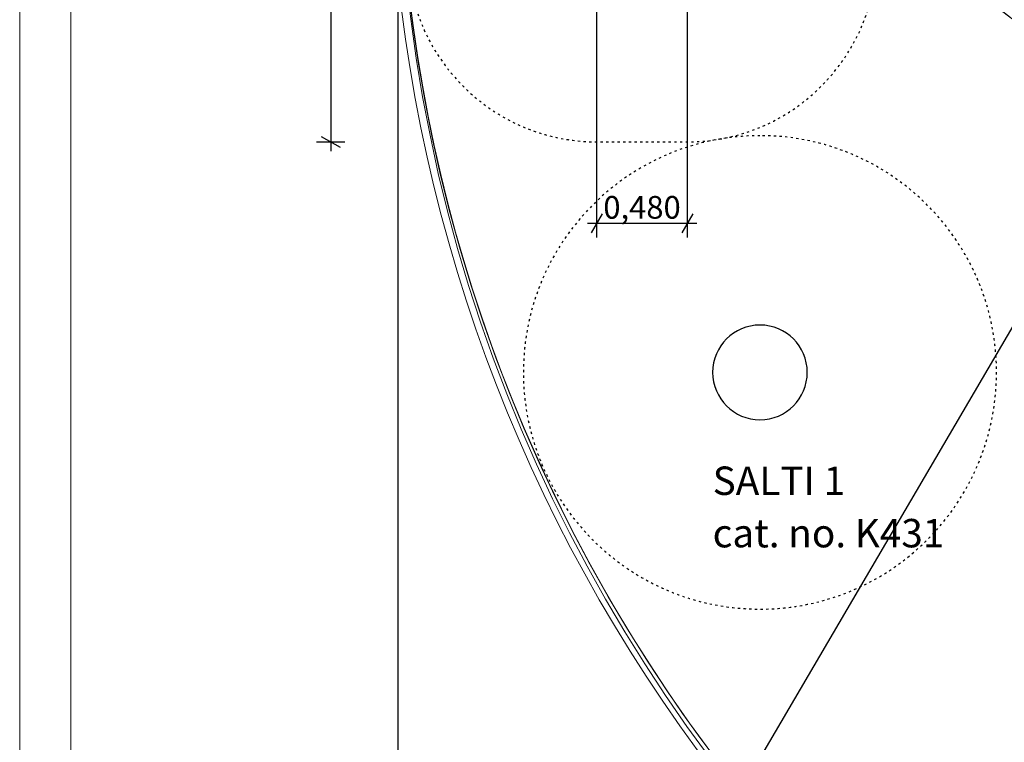
# Model space of a CAD drawing. Units: centimetres. Extents: x -529 to 1522, y -953 to 2090.
# Drawn here: x -529 to -9, y -414 to -32 of the extents above; entities that cross this region are included whole.
import ezdxf

# ---------------------------------------------------------------- set-up
doc = ezdxf.new("R2010")
doc.units = ezdxf.units.CM
doc.header["$MEASUREMENT"] = 0
doc.linetypes.add('ACAD_ISO03W100', pattern=[3, 1.2, -1.8])
for name, color, linetype in [('InterSystem-description', 7, 'Continuous'), ('InterSystem-dimension', 7, 'Continuous'), ('InterSystem-drawing', 7, 'Continuous'), ('X-Nawierzchnie', 7, 'Continuous')]:
    doc.layers.add(name, color=color, linetype=linetype)
doc.styles.add('GENERATED_STYLE_1', font='txt')
doc.dimstyles.new('GENERATED_STYLE__3', dxfattribs={"dimtxt": 12, "dimasz": 7.6, "dimexe": 0.18, "dimexo": 5, "dimgap": 0.09, "dimtad": 1, "dimdec": 3, "dimlfac": 0.01, "dimzin": 0, "dimdsep": 46, "dimtxsty": 'GENERATED_STYLE_1', "dimblk": 'ARROWHEAD_2', "dimblk1": 'ARROWHEAD_2', "dimblk2": 'ARROWHEAD_2', "dimcen": 0.09, "dimclrd": 7, "dimclre": 7, "dimclrt": 7, "dimadec": 0, "dimazin": 0, "dimtfac": 1, "dimtdec": 4, "dimtmove": 0, "dimatfit": 3, "dimfxl": 0, "dimtolj": 1, "dimtzin": 0, "dimarcsym": 0})
doc.dimstyles.new('GENERATED_STYLE__4', dxfattribs={"dimtxt": 12, "dimasz": 7.6, "dimexe": 0.18, "dimexo": 5, "dimgap": 0.09, "dimtad": 1, "dimtih": 1, "dimtoh": 1, "dimdec": 3, "dimlfac": 0.01, "dimzin": 0, "dimdsep": 46, "dimtxsty": 'GENERATED_STYLE_1', "dimblk": 'ARROWHEAD_2', "dimblk1": 'ARROWHEAD_2', "dimblk2": 'ARROWHEAD_2', "dimcen": 0.09, "dimclrd": 7, "dimclre": 7, "dimclrt": 7, "dimadec": 0, "dimazin": 0, "dimtfac": 1, "dimtdec": 4, "dimtmove": 0, "dimatfit": 3, "dimfxl": 0, "dimtolj": 1, "dimtzin": 0, "dimarcsym": 0})
doc.dimstyles.new('GENERATED_STYLE__5', dxfattribs={"dimtxt": 12, "dimasz": 7.6, "dimexe": 0.18, "dimexo": 0.3, "dimgap": 0.09, "dimtad": 1, "dimdec": 3, "dimlfac": 0.01, "dimzin": 0, "dimdsep": 46, "dimtxsty": 'GENERATED_STYLE_1', "dimblk": 'ARROWHEAD_2', "dimblk1": 'ARROWHEAD_2', "dimblk2": 'ARROWHEAD_2', "dimcen": 0.09, "dimclrd": 7, "dimclre": 7, "dimclrt": 7, "dimadec": 0, "dimazin": 0, "dimtfac": 1, "dimtdec": 4, "dimtmove": 0, "dimatfit": 3, "dimfxl": 0, "dimtolj": 1, "dimtzin": 0, "dimarcsym": 0})
doc.dimstyles.new('GENERATED_STYLE__6', dxfattribs={"dimtxt": 12, "dimasz": 7.6, "dimexe": 0.18, "dimexo": 830.393601, "dimgap": 0.09, "dimtad": 1, "dimtih": 1, "dimtoh": 1, "dimdec": 3, "dimlfac": 0.01, "dimzin": 0, "dimdsep": 46, "dimtxsty": 'GENERATED_STYLE_1', "dimblk": 'ARROWHEAD_2', "dimblk1": 'ARROWHEAD_2', "dimblk2": 'ARROWHEAD_2', "dimcen": 0.09, "dimclrd": 7, "dimclre": 7, "dimclrt": 7, "dimadec": 0, "dimazin": 0, "dimtfac": 1, "dimtdec": 4, "dimtmove": 0, "dimatfit": 3, "dimfxl": 0, "dimtolj": 1, "dimtzin": 0, "dimarcsym": 0})

# ---------------------------------------------------------------- blocks, each defined once
blk = doc.blocks.new('*D13')
at = {"layer": 'InterSystem-dimension', "linetype": 'Continuous'}
for p, q in [((-224.35, -146.97), (-224.35, 48.98)), ((-176.35, -146.97), (-176.35, 48.98)), ((-221.47, -134.47), (-227.24, -144.47)), ((-179.24, -144.47), (-173.47, -134.47)), ((-229.24, -139.47), (-224.35, -139.47)), ((-224.35, -139.47), (-176.35, -139.47)), ((-176.35, -139.47), (-171.46, -139.47))]:
    blk.add_line(p, q, dxfattribs=at)
at = {"layer": 'InterSystem-dimension', "insert": (-220.87, -137.07), "char_height": 12, "attachment_point": 7, "style": 'GENERATED_STYLE_1'}
blk.add_mtext('\\A1;{\\fArial CE|b0|i0|c238|p34;0,480}', dxfattribs=at)
blk = doc.blocks.new('ARROWHEAD_2')
at = {"color": 0, "linetype": 'Continuous', "lineweight": 0}
for p, q in [((0, 0), (-1, 0)), ((-0.378, -0.655), (0.378, 0.655))]:
    blk.add_line(p, q, dxfattribs=at)
blk = doc.blocks.new('*D14')
at = {"layer": 'InterSystem-dimension', "linetype": 'Continuous'}
for p, q in [((-359.93, 260.63), (-369.93, 266.4)), ((-364.93, 268.41), (-364.93, 263.52)), ((-372.43, 263.52), (-357.43, 263.52)), ((-364.93, 263.52), (-364.93, -96.48)), ((-369.93, -93.6), (-359.93, -99.37)), ((-372.43, -96.48), (-357.43, -96.48)), ((-364.93, -96.48), (-364.93, -101.37))]:
    blk.add_line(p, q, dxfattribs=at)
at = {"layer": 'InterSystem-dimension', "insert": (-367.33, 63), "char_height": 12, "attachment_point": 7, "rotation": 90, "style": 'GENERATED_STYLE_1'}
blk.add_mtext('\\A1;{\\fArial CE|b0|i0|c238|p34;3,600}', dxfattribs=at)
blk = doc.blocks.new('*D24')
at = {"layer": 'InterSystem-dimension', "linetype": 'Continuous'}
for p, q in [((-143.15, -430.52), (11.23, -167.19)), ((193.24, -627.72), (347.62, -364.39)), ((-134.34, -421.19), (-144.37, -426.9)), ((-143.57, -421.57), (-139.35, -424.05)), ((-139.35, -424.05), (197.04, -621.25)), ((192.02, -624.11), (202.05, -618.4)), ((197.04, -621.25), (201.25, -623.73))]:
    blk.add_line(p, q, dxfattribs=at)
at = {"layer": 'InterSystem-dimension', "insert": (12.35, -510.2), "char_height": 12, "attachment_point": 7, "rotation": 329.6192, "style": 'GENERATED_STYLE_1'}
blk.add_mtext('\\A1;{\\fArial CE|b0|i0|c238|p34;3,899}', dxfattribs=at)
blk = doc.blocks.new('*D34')
at = {"layer": 'InterSystem-dimension', "linetype": 'Continuous'}
for p, q in [((-329.25, -796.59), (-329.25, 41.3)), ((1324.89, -796.59), (1324.89, 41.3)), ((-326.36, -784.09), (-332.14, -794.09)), ((1322.01, -794.09), (1327.78, -784.09)), ((-334.14, -789.09), (-329.25, -789.09)), ((-329.25, -789.09), (1324.89, -789.09)), ((1324.89, -789.09), (1329.78, -789.09))]:
    blk.add_line(p, q, dxfattribs=at)
at = {"layer": 'InterSystem-dimension', "insert": (477.3, -786.69), "char_height": 12, "attachment_point": 7, "style": 'GENERATED_STYLE_1'}
blk.add_mtext('\\A1;{\\fArial CE|b0|i0|c238|p34;16,50}', dxfattribs=at)

msp = doc.modelspace()

# ---------------------------------------------------------------- linework, layer by layer
at = {"layer": 'InterSystem-description', "linetype": 'ACAD_ISO03W100'}
for points, knots in [([(-76.3519, 163.5162), (-76.3519, 163.5162), (-76.3519, 3.5162), (-76.3519, 3.5162), (-76.3519, -51.4838), (-121.3519, -96.4838), (-176.3519, -96.4838), (-176.3519, -96.4838), (-224.3519, -96.4838), (-224.3519, -96.4838), (-279.3519, -96.4838), (-324.3519, -51.4838), (-324.3519, 3.5162), (-324.3519, 3.5162), (-324.3519, 163.5162), (-324.3519, 163.5162), (-324.3519, 218.5162), (-279.3519, 263.5162), (-224.3519, 263.5162), (-224.3519, 263.5162), (-176.3519, 263.5162), (-176.3519, 263.5162), (-121.3519, 263.5162), (-76.3519, 218.5162), (-76.3519, 163.5162), (-76.3519, 163.5162), (-76.3519, 163.5162), (-76.3519, 163.5162)], [0, 0, 0, 0, 1, 1, 1, 2, 2, 2, 3, 3, 3, 4, 4, 4, 5, 5, 5, 6, 6, 6, 7, 7, 7, 8, 8, 8, 9, 9, 9, 9]), ([(-138.1043, -93.2243), (-69.0683, -93.2243), (-13.1043, -149.1883), (-13.1043, -218.2243), (-13.1043, -287.2593), (-69.0683, -343.2243), (-138.1043, -343.2243), (-207.1393, -343.2243), (-263.1043, -287.2603), (-263.1043, -218.2243), (-263.1043, -149.1893), (-207.1403, -93.2243), (-138.1043, -93.2243), (-138.1043, -93.2243), (-138.1043, -93.2243), (-138.1043, -93.2243)], [0, 0, 0, 0, 1, 1, 1, 2, 2, 2, 3, 3, 3, 4, 4, 4, 5, 5, 5, 5]), ([(-138.1043, -93.2243), (-69.0683, -93.2243), (-13.1043, -149.1883), (-13.1043, -218.2243), (-13.1043, -287.2593), (-69.0683, -343.2243), (-138.1043, -343.2243), (-207.1393, -343.2243), (-263.1043, -287.2603), (-263.1043, -218.2243), (-263.1043, -149.1893), (-207.1403, -93.2243), (-138.1043, -93.2243), (-138.1043, -93.2243), (-138.1043, -93.2243), (-138.1043, -93.2243)], [0, 0, 0, 0, 1, 1, 1, 2, 2, 2, 3, 3, 3, 4, 4, 4, 5, 5, 5, 5]), ([(-138.1043, -93.2243), (-69.0683, -93.2243), (-13.1043, -149.1883), (-13.1043, -218.2243), (-13.1043, -287.2593), (-69.0683, -343.2243), (-138.1043, -343.2243), (-207.1393, -343.2243), (-263.1043, -287.2603), (-263.1043, -218.2243), (-263.1043, -149.1893), (-207.1403, -93.2243), (-138.1043, -93.2243), (-138.1043, -93.2243), (-138.1043, -93.2243), (-138.1043, -93.2243)], [0, 0, 0, 0, 1, 1, 1, 2, 2, 2, 3, 3, 3, 4, 4, 4, 5, 5, 5, 5]), ([(-138.1043, -93.2243), (-69.0683, -93.2243), (-13.1043, -149.1883), (-13.1043, -218.2243), (-13.1043, -287.2593), (-69.0683, -343.2243), (-138.1043, -343.2243), (-207.1393, -343.2243), (-263.1043, -287.2603), (-263.1043, -218.2243), (-263.1043, -149.1893), (-207.1403, -93.2243), (-138.1043, -93.2243), (-138.1043, -93.2243), (-138.1043, -93.2243), (-138.1043, -93.2243)], [0, 0, 0, 0, 1, 1, 1, 2, 2, 2, 3, 3, 3, 4, 4, 4, 5, 5, 5, 5]), ([(-138.1043, -93.2243), (-69.0683, -93.2243), (-13.1043, -149.1883), (-13.1043, -218.2243), (-13.1043, -287.2593), (-69.0683, -343.2243), (-138.1043, -343.2243), (-207.1393, -343.2243), (-263.1043, -287.2603), (-263.1043, -218.2253), (-263.1043, -149.1893), (-207.1403, -93.2243), (-138.1043, -93.2243), (-138.1043, -93.2243), (-138.1043, -93.2243), (-138.1043, -93.2243)], [0, 0, 0, 0, 1, 1, 1, 2, 2, 2, 3, 3, 3, 4, 4, 4, 5, 5, 5, 5]), ([(-138.1043, -93.2243), (-69.0683, -93.2243), (-13.1043, -149.1883), (-13.1043, -218.2243), (-13.1043, -287.2593), (-69.0683, -343.2243), (-138.1043, -343.2243), (-207.1393, -343.2243), (-263.1043, -287.2603), (-263.1043, -218.2253), (-263.1043, -149.1893), (-207.1403, -93.2243), (-138.1043, -93.2243), (-138.1043, -93.2243), (-138.1043, -93.2243), (-138.1043, -93.2243)], [0, 0, 0, 0, 1, 1, 1, 2, 2, 2, 3, 3, 3, 4, 4, 4, 5, 5, 5, 5]), ([(-138.1043, -93.2243), (-69.0683, -93.2243), (-13.1043, -149.1883), (-13.1043, -218.2243), (-13.1043, -287.2593), (-69.0683, -343.2243), (-138.1043, -343.2243), (-207.1393, -343.2243), (-263.1043, -287.2603), (-263.1043, -218.2243), (-263.1043, -149.1893), (-207.1403, -93.2243), (-138.1043, -93.2243), (-138.1043, -93.2243), (-138.1043, -93.2243), (-138.1043, -93.2243)], [0, 0, 0, 0, 1, 1, 1, 2, 2, 2, 3, 3, 3, 4, 4, 4, 5, 5, 5, 5]), ([(-138.1043, -93.2243), (-69.0683, -93.2243), (-13.1043, -149.1883), (-13.1043, -218.2243), (-13.1043, -287.2593), (-69.0683, -343.2243), (-138.1043, -343.2243), (-207.1393, -343.2243), (-263.1043, -287.2603), (-263.1043, -218.2243), (-263.1043, -149.1893), (-207.1403, -93.2243), (-138.1043, -93.2243), (-138.1043, -93.2243), (-138.1043, -93.2243), (-138.1043, -93.2243)], [0, 0, 0, 0, 1, 1, 1, 2, 2, 2, 3, 3, 3, 4, 4, 4, 5, 5, 5, 5]), ([(-138.1043, -93.2243), (-69.0683, -93.2243), (-13.1043, -149.1883), (-13.1043, -218.2243), (-13.1043, -287.2593), (-69.0683, -343.2243), (-138.1043, -343.2243), (-207.1393, -343.2243), (-263.1043, -287.2603), (-263.1043, -218.2243), (-263.1043, -149.1893), (-207.1403, -93.2243), (-138.1043, -93.2243), (-138.1043, -93.2243), (-138.1043, -93.2243), (-138.1043, -93.2243)], [0, 0, 0, 0, 1, 1, 1, 2, 2, 2, 3, 3, 3, 4, 4, 4, 5, 5, 5, 5]), ([(-138.1043, -93.2243), (-69.0683, -93.2243), (-13.1043, -149.1883), (-13.1043, -218.2243), (-13.1043, -287.2593), (-69.0683, -343.2243), (-138.1043, -343.2243), (-207.1393, -343.2243), (-263.1043, -287.2603), (-263.1043, -218.2243), (-263.1043, -149.1893), (-207.1403, -93.2243), (-138.1043, -93.2243), (-138.1043, -93.2243), (-138.1043, -93.2243), (-138.1043, -93.2243)], [0, 0, 0, 0, 1, 1, 1, 2, 2, 2, 3, 3, 3, 4, 4, 4, 5, 5, 5, 5]), ([(-138.1043, -93.2243), (-69.0683, -93.2243), (-13.1043, -149.1883), (-13.1043, -218.2243), (-13.1043, -287.2593), (-69.0683, -343.2243), (-138.1043, -343.2243), (-207.1393, -343.2243), (-263.1043, -287.2603), (-263.1043, -218.2243), (-263.1043, -149.1893), (-207.1403, -93.2243), (-138.1043, -93.2243), (-138.1043, -93.2243), (-138.1043, -93.2243), (-138.1043, -93.2243)], [0, 0, 0, 0, 1, 1, 1, 2, 2, 2, 3, 3, 3, 4, 4, 4, 5, 5, 5, 5]), ([(-138.1043, -93.2243), (-69.0683, -93.2243), (-13.1043, -149.1883), (-13.1043, -218.2243), (-13.1043, -287.2593), (-69.0683, -343.2243), (-138.1043, -343.2243), (-207.1393, -343.2243), (-263.1043, -287.2603), (-263.1043, -218.2243), (-263.1043, -149.1893), (-207.1403, -93.2243), (-138.1043, -93.2243), (-138.1043, -93.2243), (-138.1043, -93.2243), (-138.1043, -93.2243)], [0, 0, 0, 0, 1, 1, 1, 2, 2, 2, 3, 3, 3, 4, 4, 4, 5, 5, 5, 5]), ([(-138.1043, -93.2243), (-69.0683, -93.2243), (-13.1043, -149.1883), (-13.1043, -218.2243), (-13.1043, -287.2593), (-69.0683, -343.2243), (-138.1043, -343.2243), (-207.1393, -343.2243), (-263.1043, -287.2603), (-263.1043, -218.2243), (-263.1043, -149.1893), (-207.1403, -93.2243), (-138.1043, -93.2243), (-138.1043, -93.2243), (-138.1043, -93.2243), (-138.1043, -93.2243)], [0, 0, 0, 0, 1, 1, 1, 2, 2, 2, 3, 3, 3, 4, 4, 4, 5, 5, 5, 5]), ([(-138.1043, -93.2243), (-69.0683, -93.2243), (-13.1043, -149.1883), (-13.1043, -218.2243), (-13.1043, -287.2593), (-69.0683, -343.2243), (-138.1043, -343.2243), (-207.1393, -343.2243), (-263.1043, -287.2603), (-263.1043, -218.2243), (-263.1043, -149.1893), (-207.1403, -93.2243), (-138.1043, -93.2243), (-138.1043, -93.2243), (-138.1043, -93.2243), (-138.1043, -93.2243)], [0, 0, 0, 0, 1, 1, 1, 2, 2, 2, 3, 3, 3, 4, 4, 4, 5, 5, 5, 5]), ([(-138.1043, -93.2243), (-69.0683, -93.2243), (-13.1043, -149.1883), (-13.1043, -218.2243), (-13.1043, -287.2593), (-69.0683, -343.2243), (-138.1043, -343.2243), (-207.1393, -343.2243), (-263.1043, -287.2603), (-263.1043, -218.2243), (-263.1043, -149.1893), (-207.1403, -93.2243), (-138.1043, -93.2243), (-138.1043, -93.2243), (-138.1043, -93.2243), (-138.1043, -93.2243)], [0, 0, 0, 0, 1, 1, 1, 2, 2, 2, 3, 3, 3, 4, 4, 4, 5, 5, 5, 5]), ([(-138.1043, -93.2243), (-69.0683, -93.2243), (-13.1043, -149.1883), (-13.1043, -218.2243), (-13.1043, -287.2593), (-69.0683, -343.2243), (-138.1043, -343.2243), (-207.1393, -343.2243), (-263.1043, -287.2603), (-263.1043, -218.2243), (-263.1043, -149.1893), (-207.1403, -93.2243), (-138.1043, -93.2243), (-138.1043, -93.2243), (-138.1043, -93.2243), (-138.1043, -93.2243)], [0, 0, 0, 0, 1, 1, 1, 2, 2, 2, 3, 3, 3, 4, 4, 4, 5, 5, 5, 5]), ([(-138.1043, -93.2243), (-69.0683, -93.2243), (-13.1043, -149.1883), (-13.1043, -218.2243), (-13.1043, -287.2593), (-69.0683, -343.2243), (-138.1043, -343.2243), (-207.1393, -343.2243), (-263.1043, -287.2603), (-263.1043, -218.2243), (-263.1043, -149.1893), (-207.1403, -93.2243), (-138.1043, -93.2243), (-138.1043, -93.2243), (-138.1043, -93.2243), (-138.1043, -93.2243)], [0, 0, 0, 0, 1, 1, 1, 2, 2, 2, 3, 3, 3, 4, 4, 4, 5, 5, 5, 5]), ([(-138.1043, -93.2243), (-69.0683, -93.2243), (-13.1043, -149.1883), (-13.1043, -218.2243), (-13.1043, -287.2593), (-69.0683, -343.2243), (-138.1043, -343.2243), (-207.1393, -343.2243), (-263.1043, -287.2603), (-263.1043, -218.2243), (-263.1043, -149.1893), (-207.1403, -93.2243), (-138.1043, -93.2243), (-138.1043, -93.2243), (-138.1043, -93.2243), (-138.1043, -93.2243)], [0, 0, 0, 0, 1, 1, 1, 2, 2, 2, 3, 3, 3, 4, 4, 4, 5, 5, 5, 5]), ([(-138.1043, -93.2243), (-69.0683, -93.2243), (-13.1043, -149.1883), (-13.1043, -218.2243), (-13.1043, -287.2593), (-69.0683, -343.2243), (-138.1043, -343.2243), (-207.1393, -343.2243), (-263.1043, -287.2603), (-263.1043, -218.2243), (-263.1043, -149.1893), (-207.1403, -93.2243), (-138.1043, -93.2243), (-138.1043, -93.2243), (-138.1043, -93.2243), (-138.1043, -93.2243)], [0, 0, 0, 0, 1, 1, 1, 2, 2, 2, 3, 3, 3, 4, 4, 4, 5, 5, 5, 5]), ([(-138.1043, -93.2243), (-69.0683, -93.2243), (-13.1043, -149.1883), (-13.1043, -218.2243), (-13.1043, -287.2593), (-69.0683, -343.2243), (-138.1043, -343.2243), (-207.1393, -343.2243), (-263.1043, -287.2603), (-263.1043, -218.2243), (-263.1043, -149.1893), (-207.1403, -93.2243), (-138.1043, -93.2243), (-138.1043, -93.2243), (-138.1043, -93.2243), (-138.1043, -93.2243)], [0, 0, 0, 0, 1, 1, 1, 2, 2, 2, 3, 3, 3, 4, 4, 4, 5, 5, 5, 5]), ([(-138.1043, -93.2243), (-69.0683, -93.2243), (-13.1043, -149.1883), (-13.1043, -218.2243), (-13.1043, -287.2593), (-69.0683, -343.2243), (-138.1043, -343.2243), (-207.1393, -343.2243), (-263.1043, -287.2603), (-263.1043, -218.2243), (-263.1043, -149.1893), (-207.1403, -93.2243), (-138.1043, -93.2243), (-138.1043, -93.2243), (-138.1043, -93.2243), (-138.1043, -93.2243)], [0, 0, 0, 0, 1, 1, 1, 2, 2, 2, 3, 3, 3, 4, 4, 4, 5, 5, 5, 5])]:
    msp.add_open_spline(points, degree=3, knots=knots, dxfattribs=at)
at = {"layer": 'InterSystem-drawing', "linetype": 'Continuous'}
for points in [[(-138.1043, -93.2243), (-138.1043, -93.2243), (-138.1043, -93.2243), (-138.1043, -93.2243)], [(-138.1043, -93.2243), (-138.1043, -93.2243), (-138.1043, -93.2243), (-138.1043, -93.2243)], [(-138.1043, -193.2243), (-138.1043, -193.2243), (-138.1043, -193.2243), (-138.1043, -193.2243)], [(-138.1043, -193.2243), (-138.1043, -193.2243), (-138.1043, -193.2243), (-138.1043, -193.2243)], [(-263.1043, -218.2243), (-263.1043, -218.2243), (-263.1043, -218.2253), (-263.1043, -218.2253)], [(-163.1043, -218.2243), (-163.1043, -218.2243), (-163.1043, -218.2243), (-163.1043, -218.2243)], [(-113.1043, -218.2243), (-113.1043, -218.2243), (-113.1043, -218.2243), (-113.1043, -218.2243)], [(-13.1043, -218.2243), (-13.1043, -218.2243), (-13.1043, -218.2243), (-13.1043, -218.2243)], [(-138.1043, -243.2243), (-138.1043, -243.2243), (-138.1043, -243.2243), (-138.1043, -243.2243)], [(-138.1043, -343.2243), (-138.1043, -343.2243), (-138.1043, -343.2243), (-138.1043, -343.2243)]]:
    msp.add_open_spline(points, degree=3, dxfattribs=at)
msp.add_open_spline([(-138.1043, -193.2243), (-124.2973, -193.2243), (-113.1043, -204.4173), (-113.1043, -218.2243), (-113.1043, -232.0313), (-124.2973, -243.2243), (-138.1043, -243.2243), (-151.9113, -243.2243), (-163.1043, -232.0313), (-163.1043, -218.2243), (-163.1043, -204.4173), (-151.9113, -193.2243), (-138.1043, -193.2243)], degree=3, knots=[0, 0, 0, 0, 1, 1, 1, 2, 2, 2, 3, 3, 3, 4, 4, 4, 4], dxfattribs=at)
msp.add_open_spline([(-138.1043, -193.2243), (-124.2973, -193.2243), (-113.1043, -204.4173), (-113.1043, -218.2243), (-113.1043, -232.0313), (-124.2973, -243.2243), (-138.1043, -243.2243), (-151.9113, -243.2243), (-163.1043, -232.0313), (-163.1043, -218.2243), (-163.1043, -204.4173), (-151.9113, -193.2243), (-138.1043, -193.2243)], degree=3, knots=[0, 0, 0, 0, 1, 1, 1, 2, 2, 2, 3, 3, 3, 4, 4, 4, 4], dxfattribs=at)
msp.add_open_spline([(-138.1043, -193.2243), (-124.2973, -193.2243), (-113.1043, -204.4173), (-113.1043, -218.2243), (-113.1043, -232.0313), (-124.2973, -243.2243), (-138.1043, -243.2243), (-151.9113, -243.2243), (-163.1043, -232.0313), (-163.1043, -218.2243), (-163.1043, -204.4173), (-151.9113, -193.2243), (-138.1043, -193.2243)], degree=3, knots=[0, 0, 0, 0, 1, 1, 1, 2, 2, 2, 3, 3, 3, 4, 4, 4, 4], dxfattribs=at)
msp.add_open_spline([(-138.1043, -193.2243), (-124.2973, -193.2243), (-113.1043, -204.4173), (-113.1043, -218.2243), (-113.1043, -232.0313), (-124.2973, -243.2243), (-138.1043, -243.2243), (-151.9113, -243.2243), (-163.1043, -232.0313), (-163.1043, -218.2243), (-163.1043, -204.4173), (-151.9113, -193.2243), (-138.1043, -193.2243)], degree=3, knots=[0, 0, 0, 0, 1, 1, 1, 2, 2, 2, 3, 3, 3, 4, 4, 4, 4], dxfattribs=at)
msp.add_open_spline([(-138.1043, -193.2243), (-124.2973, -193.2243), (-113.1043, -204.4173), (-113.1043, -218.2243), (-113.1043, -232.0313), (-124.2973, -243.2243), (-138.1043, -243.2243), (-151.9113, -243.2243), (-163.1043, -232.0313), (-163.1043, -218.2243), (-163.1043, -204.4173), (-151.9113, -193.2243), (-138.1043, -193.2243)], degree=3, knots=[0, 0, 0, 0, 1, 1, 1, 2, 2, 2, 3, 3, 3, 4, 4, 4, 4], dxfattribs=at)
msp.add_open_spline([(-138.1043, -193.2243), (-124.2973, -193.2243), (-113.1043, -204.4173), (-113.1043, -218.2243), (-113.1043, -232.0313), (-124.2973, -243.2243), (-138.1043, -243.2243), (-151.9113, -243.2243), (-163.1043, -232.0313), (-163.1043, -218.2243), (-163.1043, -204.4173), (-151.9113, -193.2243), (-138.1043, -193.2243)], degree=3, knots=[0, 0, 0, 0, 1, 1, 1, 2, 2, 2, 3, 3, 3, 4, 4, 4, 4], dxfattribs=at)
msp.add_open_spline([(-138.1043, -193.2243), (-124.2973, -193.2243), (-113.1043, -204.4173), (-113.1043, -218.2243), (-113.1043, -232.0313), (-124.2973, -243.2243), (-138.1043, -243.2243), (-151.9113, -243.2243), (-163.1043, -232.0313), (-163.1043, -218.2243), (-163.1043, -204.4173), (-151.9113, -193.2243), (-138.1043, -193.2243)], degree=3, knots=[0, 0, 0, 0, 1, 1, 1, 2, 2, 2, 3, 3, 3, 4, 4, 4, 4], dxfattribs=at)
msp.add_open_spline([(-138.1043, -193.2243), (-124.2973, -193.2243), (-113.1043, -204.4173), (-113.1043, -218.2243), (-113.1043, -232.0313), (-124.2973, -243.2243), (-138.1043, -243.2243), (-151.9113, -243.2243), (-163.1043, -232.0313), (-163.1043, -218.2243), (-163.1043, -204.4173), (-151.9113, -193.2243), (-138.1043, -193.2243)], degree=3, knots=[0, 0, 0, 0, 1, 1, 1, 2, 2, 2, 3, 3, 3, 4, 4, 4, 4], dxfattribs=at)
msp.add_open_spline([(-138.1043, -193.2243), (-124.2973, -193.2243), (-113.1043, -204.4173), (-113.1043, -218.2243), (-113.1043, -232.0313), (-124.2973, -243.2243), (-138.1043, -243.2243), (-151.9113, -243.2243), (-163.1043, -232.0313), (-163.1043, -218.2243), (-163.1043, -204.4173), (-151.9113, -193.2243), (-138.1043, -193.2243)], degree=3, knots=[0, 0, 0, 0, 1, 1, 1, 2, 2, 2, 3, 3, 3, 4, 4, 4, 4], dxfattribs=at)
msp.add_open_spline([(-138.1043, -193.2243), (-124.2973, -193.2243), (-113.1043, -204.4173), (-113.1043, -218.2243), (-113.1043, -232.0313), (-124.2973, -243.2243), (-138.1043, -243.2243), (-151.9113, -243.2243), (-163.1043, -232.0313), (-163.1043, -218.2243), (-163.1043, -204.4173), (-151.9113, -193.2243), (-138.1043, -193.2243)], degree=3, knots=[0, 0, 0, 0, 1, 1, 1, 2, 2, 2, 3, 3, 3, 4, 4, 4, 4], dxfattribs=at)
msp.add_open_spline([(-138.1043, -193.2243), (-124.2973, -193.2243), (-113.1043, -204.4173), (-113.1043, -218.2243), (-113.1043, -232.0313), (-124.2973, -243.2243), (-138.1043, -243.2243), (-151.9113, -243.2243), (-163.1043, -232.0313), (-163.1043, -218.2243), (-163.1043, -204.4173), (-151.9113, -193.2243), (-138.1043, -193.2243)], degree=3, knots=[0, 0, 0, 0, 1, 1, 1, 2, 2, 2, 3, 3, 3, 4, 4, 4, 4], dxfattribs=at)
msp.add_open_spline([(-138.1043, -193.2243), (-124.2973, -193.2243), (-113.1043, -204.4173), (-113.1043, -218.2243), (-113.1043, -232.0313), (-124.2973, -243.2243), (-138.1043, -243.2243), (-151.9113, -243.2243), (-163.1043, -232.0313), (-163.1043, -218.2243), (-163.1043, -204.4173), (-151.9113, -193.2243), (-138.1043, -193.2243)], degree=3, knots=[0, 0, 0, 0, 1, 1, 1, 2, 2, 2, 3, 3, 3, 4, 4, 4, 4], dxfattribs=at)
msp.add_open_spline([(-138.1043, -193.2243), (-124.2973, -193.2243), (-113.1043, -204.4173), (-113.1043, -218.2243), (-113.1043, -232.0313), (-124.2973, -243.2243), (-138.1043, -243.2243), (-151.9113, -243.2243), (-163.1043, -232.0313), (-163.1043, -218.2243), (-163.1043, -204.4173), (-151.9113, -193.2243), (-138.1043, -193.2243)], degree=3, knots=[0, 0, 0, 0, 1, 1, 1, 2, 2, 2, 3, 3, 3, 4, 4, 4, 4], dxfattribs=at)
msp.add_open_spline([(-138.1043, -193.2243), (-124.2973, -193.2243), (-113.1043, -204.4173), (-113.1043, -218.2243), (-113.1043, -232.0313), (-124.2973, -243.2243), (-138.1043, -243.2243), (-151.9113, -243.2243), (-163.1043, -232.0313), (-163.1043, -218.2243), (-163.1043, -204.4173), (-151.9113, -193.2243), (-138.1043, -193.2243)], degree=3, knots=[0, 0, 0, 0, 1, 1, 1, 2, 2, 2, 3, 3, 3, 4, 4, 4, 4], dxfattribs=at)
msp.add_open_spline([(-138.1043, -193.2243), (-124.2973, -193.2243), (-113.1043, -204.4173), (-113.1043, -218.2243), (-113.1043, -232.0313), (-124.2973, -243.2243), (-138.1043, -243.2243), (-151.9113, -243.2243), (-163.1043, -232.0313), (-163.1043, -218.2243), (-163.1043, -204.4173), (-151.9113, -193.2243), (-138.1043, -193.2243)], degree=3, knots=[0, 0, 0, 0, 1, 1, 1, 2, 2, 2, 3, 3, 3, 4, 4, 4, 4], dxfattribs=at)
msp.add_open_spline([(-138.1043, -193.2243), (-124.2973, -193.2243), (-113.1043, -204.4173), (-113.1043, -218.2243), (-113.1043, -232.0313), (-124.2973, -243.2243), (-138.1043, -243.2243), (-151.9113, -243.2243), (-163.1043, -232.0313), (-163.1043, -218.2243), (-163.1043, -204.4173), (-151.9113, -193.2243), (-138.1043, -193.2243)], degree=3, knots=[0, 0, 0, 0, 1, 1, 1, 2, 2, 2, 3, 3, 3, 4, 4, 4, 4], dxfattribs=at)
msp.add_open_spline([(-138.1043, -193.2243), (-124.2973, -193.2243), (-113.1043, -204.4173), (-113.1043, -218.2243), (-113.1043, -232.0313), (-124.2973, -243.2243), (-138.1043, -243.2243), (-151.9113, -243.2243), (-163.1043, -232.0313), (-163.1043, -218.2243), (-163.1043, -204.4173), (-151.9113, -193.2243), (-138.1043, -193.2243)], degree=3, knots=[0, 0, 0, 0, 1, 1, 1, 2, 2, 2, 3, 3, 3, 4, 4, 4, 4], dxfattribs=at)
msp.add_open_spline([(-138.1043, -193.2243), (-124.2973, -193.2243), (-113.1043, -204.4173), (-113.1043, -218.2243), (-113.1043, -232.0313), (-124.2973, -243.2243), (-138.1043, -243.2243), (-151.9113, -243.2243), (-163.1043, -232.0313), (-163.1043, -218.2243), (-163.1043, -204.4173), (-151.9113, -193.2243), (-138.1043, -193.2243)], degree=3, knots=[0, 0, 0, 0, 1, 1, 1, 2, 2, 2, 3, 3, 3, 4, 4, 4, 4], dxfattribs=at)
msp.add_open_spline([(-138.1043, -193.2243), (-124.2973, -193.2243), (-113.1043, -204.4173), (-113.1043, -218.2243), (-113.1043, -232.0313), (-124.2973, -243.2243), (-138.1043, -243.2243), (-151.9113, -243.2243), (-163.1043, -232.0313), (-163.1043, -218.2243), (-163.1043, -204.4173), (-151.9113, -193.2243), (-138.1043, -193.2243)], degree=3, knots=[0, 0, 0, 0, 1, 1, 1, 2, 2, 2, 3, 3, 3, 4, 4, 4, 4], dxfattribs=at)
msp.add_open_spline([(-138.1043, -193.2243), (-124.2973, -193.2243), (-113.1043, -204.4173), (-113.1043, -218.2243), (-113.1043, -232.0313), (-124.2973, -243.2243), (-138.1043, -243.2243), (-151.9113, -243.2243), (-163.1043, -232.0313), (-163.1043, -218.2243), (-163.1043, -204.4173), (-151.9113, -193.2243), (-138.1043, -193.2243)], degree=3, knots=[0, 0, 0, 0, 1, 1, 1, 2, 2, 2, 3, 3, 3, 4, 4, 4, 4], dxfattribs=at)
msp.add_open_spline([(-138.1043, -193.2243), (-124.2973, -193.2243), (-113.1043, -204.4173), (-113.1043, -218.2243), (-113.1043, -232.0313), (-124.2973, -243.2243), (-138.1043, -243.2243), (-151.9113, -243.2243), (-163.1043, -232.0313), (-163.1043, -218.2243), (-163.1043, -204.4173), (-151.9113, -193.2243), (-138.1043, -193.2243)], degree=3, knots=[0, 0, 0, 0, 1, 1, 1, 2, 2, 2, 3, 3, 3, 4, 4, 4, 4], dxfattribs=at)
at = {"layer": 'X-Nawierzchnie', "color": 255, "linetype": 'Continuous', "lineweight": 18, "flags": 128}
msp.add_lwpolyline([(-502.1787, -809.5853), (1497.8213, -809.5853), (1497.8213, 2090.4147), (-502.1787, 2090.4147)], close=True, dxfattribs=at)
at = {"layer": 'X-Nawierzchnie', "color": 1, "linetype": 'Continuous', "lineweight": 18, "flags": 128}
msp.add_lwpolyline([(497.9702, 1452.2728, 0.47775377), (-310.408, 451.0487), (-310.7058, 451.0487), (-310.6926, 450.9874, 0.03194071), (-281.917, 349.424, 0.31780611), (497.8213, -201.8681, 0.31780611), (1277.5597, 349.424, 0.51761688)], format="xyb", close=True, dxfattribs=at)
at = {"layer": 'X-Nawierzchnie', "color": 89, "linetype": 'Continuous', "lineweight": 18, "flags": 128}
msp.add_lwpolyline([(-329.2491, 73.6456, -0.08519272), (-281.917, 349.424, 0.31780611), (497.8213, -201.8681, 0.31780611), (1277.5597, 349.424, -0.08519272), (1324.8918, 73.6456, -0.41421356), (497.8213, -753.4249, -0.41421356)], format="xyb", close=True, dxfattribs=at)
at = {"layer": 'X-Nawierzchnie', "color": 5, "linetype": 'Continuous', "lineweight": 18, "flags": 128}
msp.add_lwpolyline([(497.8213, -201.8681, -0.31780611), (-281.917, 349.424, 0.03097249), (-310.0125, 250.9874, 0.0298207), (-325.3731, 153.624, 0.99810292), (1321.3135, -3.2059, 0.0232678), (1324.8918, 73.6456, 0.02096669), (1321.9857, 142.9179, 0.06411151), (1277.5597, 349.424, -0.31780611)], format="xyb", close=True, dxfattribs=at)
at = {"layer": 'X-Nawierzchnie', "color": 255, "linetype": 'Continuous', "lineweight": 18, "flags": 128}
msp.add_lwpolyline([(-529.2491, 250.9874), (-310.0125, 250.9874, 0.05407753), (-329.2491, 73.6456, 0.41421356), (497.8213, -753.4249, 0.19987649), (1084.8136, -509.0084, 0.1979486), (1324.8918, 73.6456, 0.02096669), (1321.9857, 142.9179, 0.03307334), (1305.6551, 250.9874), (1521.9857, 250.9874), (1521.9857, -953.4249), (-529.2491, -953.4249)], format="xyb", close=True, dxfattribs=at)
at = {"layer": 'X-Nawierzchnie', "color": 1, "linetype": 'Continuous', "lineweight": 18}
msp.add_circle((497.8213, 625.2023), 827.0705, dxfattribs=at)
at = {"layer": 'X-Nawierzchnie', "color": 87, "linetype": 'Continuous', "lineweight": 18}
for radius, start, end in [(832.0705, 168.2661309, 19.2419099), (827.0705, 167.8400823, 19.3628603)]:
    msp.add_arc((498.1191, 76.7725), radius, start, end, dxfattribs=at)

# ---------------------------------------------------------------- texts
at = {"layer": 'InterSystem-description', "linetype": 'Continuous', "insert": (-163.1043, -267.9376), "char_height": 15, "attachment_point": 1, "line_spacing_factor": 1.106782, "style": 'GENERATED_STYLE_1'}
msp.add_mtext('\\A1;{\\fArial CE|b0|i0|c238|p34;SALTI 1\\P\\fArial CE|b0|i0|c238|p34;cat. no. K431}', dxfattribs=at)

# ---------------------------------------------------------------- dimensions: what is measured, and where the dimension line sits
at = {"layer": 'InterSystem-dimension', "linetype": 'Continuous'}
dim = msp.add_linear_dim(base=(1324.8918, -789.0918), p1=(-329.2491, 625.2023), p2=(1324.8918, 625.2023), text='16,50', dimstyle='GENERATED_STYLE__6', dxfattribs=at)
dim.commit()
dim.dimension.update_dxf_attribs({"geometry": '*D34', "text_midpoint": (497.8213, -780.6918), "dimtype": 160})
for base, p1, p2, angle, dimstyle, picture, middle, turn in [((-364.9264, -96.4838), (-154.9588, 263.5162), (-154.9588, -96.4838), 270, 'GENERATED_STYLE__5', '*D14', (-373.3264, 83.5162), 90), ((197.0353, -621.2537), (13.7567, -162.8738), (350.1467, -360.0812), 329.6192, 'GENERATED_STYLE__3', '*D24', (33.0886, -515.4035), 329.6192)]:
    dim = msp.add_linear_dim(base=base, p1=p1, p2=p2, angle=angle, dimstyle=dimstyle, dxfattribs=at)
    dim.commit()
    dim.dimension.update_dxf_attribs({"geometry": picture, "text_midpoint": middle, "dimtype": 160, "text_rotation": turn})
dim = msp.add_linear_dim(base=(-176.3538, -139.4674), p1=(-224.3519, 53.9792), p2=(-176.3538, 53.9792), dimstyle='GENERATED_STYLE__4', dxfattribs=at)
dim.commit()
dim.dimension.update_dxf_attribs({"geometry": '*D13', "text_midpoint": (-200.3529, -131.0674), "dimtype": 160})

doc.saveas('drawing.dxf')
